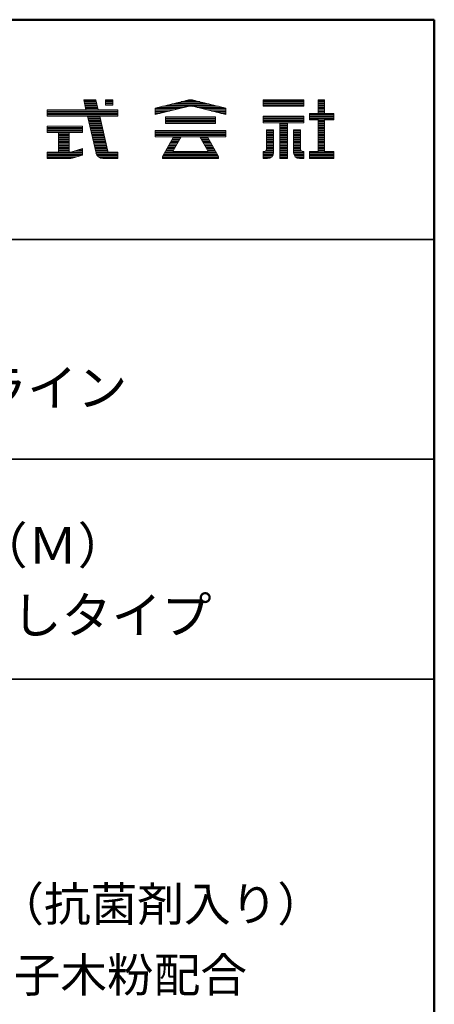
# Model space of a CAD drawing. Units: millimetres. Extents: x -613 to 600, y -415 to 416.
# Drawn here: x 502 to 587, y 214 to 416 of the extents above; entities that cross this region are included whole.
import ezdxf

# ---------------------------------------------------------------- set-up
doc = ezdxf.new("R2010")
doc.units = ezdxf.units.MM
doc.header["$LTSCALE"] = 5
for name, color, linetype in [('moji', 7, 'Continuous'), ('sunpou', 7, 'Continuous'), ('zumenwaku', 7, 'Continuous')]:
    doc.layers.add(name, color=color, linetype=linetype)
doc.styles.add('ＭＳ Ｐゴシック', font='txt', dxfattribs={"height": 1})

# ---------------------------------------------------------------- blocks, each defined once
blk = doc.blocks.new('nakalogo_0-2_')
at = {"layer": 'sunpou', "color": 6, "linetype": 'Continuous', "lineweight": 5}
for p, q in [((102.41, -99.01), (100.32, -99.01)), ((100.32, -99.01), (100.71, -100.71)), ((102.8, -100.71), (102.41, -99.01)), ((105.32, -99.01), (104.02, -99.01)), ((104.02, -99.01), (104.02, -99.9)), ((105.32, -99.9), (105.32, -99.01)), ((117.85, -99.09), (112.54, -100.41)), ((124.54, -100.41), (119.23, -99.09)), ((137.86, -99.01), (130.96, -99.01)), ((130.96, -99.01), (130.96, -100.11)), ((137.86, -100.11), (137.86, -99.01)), ((141.41, -99.01), (140.31, -99.01)), ((140.31, -99.01), (140.31, -101.31)), ((141.41, -101.31), (141.41, -99.01)), ((100.71, -100.71), (94.12, -100.71)), ((94.12, -100.71), (94.12, -101.81)), ((106.12, -100.71), (102.8, -100.71)), ((104.02, -99.9), (105.32, -99.9)), ((106.12, -101.81), (106.12, -100.71)), ((112.54, -101.51), (118.14, -100.12)), ((112.54, -100.41), (112.54, -101.51)), ((118.91, -100.11), (124.54, -101.51)), ((124.54, -101.51), (124.54, -100.41)), ((130.96, -100.11), (137.86, -100.11)), ((94.12, -101.81), (100.97, -101.81)), ((100.97, -101.81), (102.43, -108.08)), ((104.42, -107.74), (103.06, -101.81)), ((103.06, -101.81), (106.12, -101.81)), ((122.8, -101.93), (114.28, -101.93)), ((114.28, -101.93), (114.28, -103.03)), ((122.8, -103.03), (122.8, -101.93)), ((137.86, -101.81), (130.96, -101.81)), ((130.96, -101.81), (130.96, -102.91)), ((137.86, -102.91), (137.86, -101.81)), ((140.31, -101.31), (138.86, -101.31)), ((138.86, -101.31), (138.86, -102.41)), ((138.86, -102.41), (140.31, -102.41)), ((140.31, -102.41), (140.31, -107.81)), ((142.96, -101.31), (141.41, -101.31)), ((141.41, -102.41), (142.96, -102.41)), ((141.41, -107.81), (141.41, -102.41)), ((142.96, -102.41), (142.96, -101.31)), ((100.12, -103.49), (94.12, -103.49)), ((94.12, -103.49), (94.12, -104.59)), ((100.12, -104.59), (100.12, -103.49)), ((114.28, -103.03), (122.8, -103.03)), ((130.96, -102.91), (133.75, -102.91)), ((131.5, -104.11), (131.5, -107.4)), ((132.7, -104.11), (131.5, -104.11)), ((132.7, -108.01), (132.7, -104.11)), ((133.75, -102.91), (133.75, -109.01)), ((135.07, -109.01), (135.07, -102.91)), ((135.07, -102.91), (137.86, -102.91)), ((136.12, -104.11), (136.12, -108.02)), ((137.32, -104.11), (136.12, -104.11)), ((137.32, -107.4), (137.32, -104.11)), ((94.12, -104.59), (96.02, -104.59)), ((96.02, -104.59), (96.02, -107.91)), ((97.87, -107.91), (97.87, -104.59)), ((97.87, -104.59), (100.12, -104.59)), ((124.54, -104.23), (112.54, -104.23)), ((112.54, -104.23), (112.54, -105.33)), ((112.54, -105.33), (115.66, -105.33)), ((115.66, -105.33), (113.74, -108.65)), ((115.58, -107.68), (116.93, -105.33)), ((116.93, -105.33), (120.15, -105.33)), ((120.15, -105.33), (121.5, -107.68)), ((123.34, -108.66), (121.42, -105.33)), ((121.42, -105.33), (124.54, -105.33)), ((124.54, -105.33), (124.54, -104.23)), ((100.12, -107.33), (98.12, -107.91)), ((100.12, -108.43), (100.12, -107.33)), ((96.02, -107.91), (94.12, -107.91)), ((94.12, -107.91), (94.12, -109.01)), ((94.12, -109.01), (97.84, -109.01)), ((98.12, -107.91), (97.87, -107.91)), ((98.37, -108.94), (100.12, -108.43)), ((103.59, -109.01), (106.12, -109.01)), ((104.46, -107.91), (104.43, -107.77)), ((104.61, -107.91), (104.46, -107.91)), ((106.12, -107.91), (104.63, -107.91)), ((106.12, -109.01), (106.12, -107.91)), ((113.74, -108.65), (113.74, -109.01)), ((113.74, -109.01), (123.34, -109.01)), ((115.58, -107.83), (115.58, -107.68)), ((121.5, -107.83), (115.58, -107.83)), ((121.5, -107.68), (121.5, -107.83)), ((123.34, -109.01), (123.34, -108.66)), ((131.1, -107.81), (130.96, -107.81)), ((130.96, -107.81), (130.96, -109.01)), ((130.96, -109.01), (131.7, -109.01)), ((133.75, -109.01), (135.07, -109.01)), ((137.12, -109.01), (137.86, -109.01)), ((137.86, -107.81), (137.72, -107.81)), ((137.86, -109.01), (137.86, -107.81)), ((140.31, -107.81), (138.86, -107.81)), ((138.86, -107.81), (138.86, -109.01)), ((138.86, -109.01), (142.96, -109.01)), ((142.96, -107.81), (141.41, -107.81)), ((142.96, -109.01), (142.96, -107.81))]:
    blk.add_line(p, q, dxfattribs=at)
at = {"layer": 'sunpou', "color": 4, "linetype": 'Continuous', "lineweight": 5}
for p, q in [((100.32, -99.01), (102.41, -99.01)), ((100.32, -99.01), (100.71, -100.71)), ((102.41, -99.01), (102.8, -100.71)), ((104.02, -99.01), (105.32, -99.01)), ((104.02, -99.01), (104.02, -99.9)), ((105.32, -99.01), (105.32, -99.9)), ((112.54, -100.41), (117.86, -99.09)), ((119.22, -99.09), (124.54, -100.41)), ((130.96, -99.01), (137.86, -99.01)), ((130.96, -99.01), (130.96, -100.11)), ((137.86, -99.01), (137.86, -100.11)), ((140.31, -99.01), (141.41, -99.01)), ((140.31, -99.01), (140.31, -101.31)), ((141.41, -99.01), (141.41, -101.31)), ((94.12, -100.71), (100.71, -100.71)), ((94.12, -100.71), (94.12, -101.81)), ((102.8, -100.71), (106.12, -100.71)), ((105.32, -99.9), (104.02, -99.9)), ((106.12, -100.71), (106.12, -101.81)), ((112.54, -101.51), (118.2, -100.11)), ((112.54, -100.41), (112.54, -101.51)), ((118.88, -100.11), (124.54, -101.51)), ((124.54, -100.41), (124.54, -101.51)), ((130.96, -100.11), (137.86, -100.11)), ((94.12, -101.81), (100.97, -101.81)), ((100.97, -101.81), (102.43, -108.08)), ((103.06, -101.81), (106.12, -101.81)), ((103.06, -101.81), (104.46, -107.91)), ((114.28, -101.93), (122.8, -101.93)), ((114.28, -101.93), (114.28, -103.03)), ((122.8, -101.93), (122.8, -103.03)), ((130.96, -101.81), (137.86, -101.81)), ((130.96, -101.81), (130.96, -102.91)), ((137.86, -101.81), (137.86, -102.91)), ((138.86, -101.31), (140.31, -101.31)), ((138.86, -101.31), (138.86, -102.41)), ((138.86, -102.41), (140.31, -102.41)), ((140.31, -102.41), (140.31, -107.81)), ((141.41, -101.31), (142.96, -101.31)), ((141.41, -102.41), (141.41, -107.81)), ((142.96, -102.41), (141.41, -102.41)), ((142.96, -101.31), (142.96, -102.41)), ((100.12, -103.49), (94.12, -103.49)), ((94.12, -103.49), (94.12, -104.59)), ((100.12, -104.59), (100.12, -103.49)), ((114.28, -103.03), (122.8, -103.03)), ((130.96, -102.91), (133.75, -102.91)), ((131.5, -104.11), (131.5, -107.41)), ((131.5, -104.11), (132.7, -104.11)), ((132.7, -104.11), (132.7, -108.01)), ((133.75, -102.91), (133.75, -109.01)), ((135.07, -102.91), (135.07, -109.01)), ((135.07, -102.91), (137.86, -102.91)), ((136.12, -104.11), (136.12, -108.01)), ((136.12, -104.11), (137.32, -104.11)), ((137.32, -104.11), (137.32, -107.41)), ((94.12, -104.59), (96.02, -104.59)), ((96.02, -104.59), (96.02, -107.91)), ((97.87, -104.59), (100.12, -104.59)), ((97.87, -107.91), (97.87, -104.59)), ((112.54, -104.23), (124.54, -104.23)), ((112.54, -104.23), (112.54, -105.33)), ((112.54, -105.33), (115.67, -105.33)), ((115.66, -105.33), (113.74, -108.65)), ((116.93, -105.33), (115.58, -107.68)), ((116.94, -105.33), (120.15, -105.33)), ((120.15, -105.33), (121.5, -107.68)), ((121.42, -105.33), (123.34, -108.66)), ((121.42, -105.33), (124.54, -105.33)), ((124.54, -104.23), (124.54, -105.33)), ((98.12, -107.91), (100.12, -107.33)), ((100.12, -107.33), (100.12, -108.43)), ((96.02, -107.91), (94.12, -107.91)), ((94.12, -107.91), (94.12, -109.01)), ((94.12, -109.01), (97.84, -109.01)), ((98.12, -107.91), (97.87, -107.91)), ((98.39, -108.93), (100.12, -108.43)), ((103.59, -109.01), (106.12, -109.01)), ((104.46, -107.91), (106.12, -107.91)), ((106.12, -107.91), (106.12, -109.01)), ((106.12, -107.91), (106.12, -109.01)), ((113.74, -109.01), (113.74, -108.66)), ((113.74, -109.01), (123.34, -109.01)), ((115.58, -107.83), (115.58, -107.68)), ((115.58, -107.83), (121.5, -107.83)), ((121.5, -107.83), (121.5, -107.68)), ((123.34, -109.01), (123.34, -108.66)), ((130.96, -107.81), (131.1, -107.81)), ((130.96, -107.81), (130.96, -109.01)), ((130.96, -109.01), (131.7, -109.01)), ((133.75, -109.01), (135.07, -109.01)), ((137.12, -109.01), (137.86, -109.01)), ((137.72, -107.81), (137.86, -107.81)), ((137.86, -107.81), (137.86, -109.01)), ((138.86, -107.81), (140.31, -107.81)), ((138.86, -107.81), (138.86, -109.01)), ((138.86, -109.01), (142.96, -109.01)), ((142.96, -107.81), (141.41, -107.81)), ((142.96, -107.81), (142.96, -109.01))]:
    blk.add_line(p, q, dxfattribs=at)
at = {"layer": 'sunpou', "color": 6, "linetype": 'Continuous', "lineweight": 20}
for p, q in [((102.44, -99.11), (100.34, -99.11)), ((105.32, -99.11), (104.02, -99.11)), ((119.31, -99.11), (117.77, -99.11)), ((137.86, -99.11), (130.96, -99.11)), ((141.41, -99.11), (140.31, -99.11)), ((106.12, -100.71), (94.12, -100.71)), ((102.48, -99.31), (100.39, -99.31)), ((102.53, -99.51), (100.43, -99.51)), ((102.57, -99.71), (100.48, -99.71)), ((102.62, -99.91), (100.53, -99.91)), ((102.67, -100.11), (100.57, -100.11)), ((102.71, -100.31), (100.62, -100.31)), ((102.76, -100.51), (100.67, -100.51)), ((105.32, -99.31), (104.02, -99.31)), ((105.32, -99.51), (104.02, -99.51)), ((105.32, -99.71), (104.02, -99.71)), ((116.58, -100.51), (112.54, -100.51)), ((115.77, -100.71), (112.54, -100.71)), ((117.39, -100.31), (112.94, -100.31)), ((118.19, -100.11), (113.75, -100.11)), ((122.53, -99.91), (114.55, -99.91)), ((121.72, -99.71), (115.36, -99.71)), ((120.92, -99.51), (116.16, -99.51)), ((120.11, -99.31), (116.97, -99.31)), ((123.33, -100.11), (118.88, -100.11)), ((124.14, -100.31), (119.69, -100.31)), ((124.54, -100.51), (120.5, -100.51)), ((124.54, -100.71), (121.31, -100.71)), ((137.86, -99.31), (130.96, -99.31)), ((137.86, -99.51), (130.96, -99.51)), ((137.86, -99.71), (130.96, -99.71)), ((137.86, -99.91), (130.96, -99.91)), ((137.86, -100.11), (130.96, -100.11)), ((141.41, -99.31), (140.31, -99.31)), ((141.41, -99.51), (140.31, -99.51)), ((141.41, -99.71), (140.31, -99.71)), ((141.41, -99.91), (140.31, -99.91)), ((141.41, -100.11), (140.31, -100.11)), ((141.41, -100.31), (140.31, -100.31)), ((141.41, -100.51), (140.31, -100.51)), ((141.41, -100.71), (140.31, -100.71)), ((106.12, -100.91), (94.12, -100.91)), ((106.12, -101.11), (94.12, -101.11)), ((106.12, -101.31), (94.12, -101.31)), ((106.12, -101.51), (94.12, -101.51)), ((106.12, -101.71), (94.12, -101.71)), ((103.08, -101.91), (100.99, -101.91)), ((103.13, -102.11), (101.04, -102.11)), ((103.17, -102.31), (101.08, -102.31)), ((114.96, -100.91), (112.54, -100.91)), ((114.16, -101.11), (112.54, -101.11)), ((113.35, -101.31), (112.54, -101.31)), ((122.8, -102.11), (114.28, -102.11)), ((122.8, -102.31), (114.28, -102.31)), ((124.54, -100.91), (122.12, -100.91)), ((124.54, -101.11), (122.93, -101.11)), ((124.54, -101.31), (123.73, -101.31)), ((137.86, -101.91), (130.96, -101.91)), ((137.86, -102.11), (130.96, -102.11)), ((137.86, -102.31), (130.96, -102.31)), ((142.96, -101.31), (138.86, -101.31)), ((142.96, -101.51), (138.86, -101.51)), ((142.96, -101.71), (138.86, -101.71)), ((142.96, -101.91), (138.86, -101.91)), ((142.96, -102.11), (138.86, -102.11)), ((142.96, -102.31), (138.86, -102.31)), ((141.41, -100.91), (140.31, -100.91)), ((141.41, -101.11), (140.31, -101.11)), ((100.12, -103.51), (94.12, -103.51)), ((100.12, -103.71), (94.12, -103.71)), ((100.12, -103.91), (94.12, -103.91)), ((100.12, -104.11), (94.12, -104.11)), ((103.22, -102.51), (101.13, -102.51)), ((103.27, -102.71), (101.18, -102.71)), ((103.31, -102.91), (101.22, -102.91)), ((103.36, -103.11), (101.27, -103.11)), ((103.4, -103.31), (101.32, -103.31)), ((103.45, -103.51), (101.36, -103.51)), ((103.5, -103.71), (101.41, -103.71)), ((103.54, -103.91), (101.46, -103.91)), ((103.59, -104.11), (101.5, -104.11)), ((122.8, -102.51), (114.28, -102.51)), ((122.8, -102.71), (114.28, -102.71)), ((122.8, -102.91), (114.28, -102.91)), ((137.86, -102.51), (130.96, -102.51)), ((137.86, -102.71), (130.96, -102.71)), ((132.7, -104.11), (131.5, -104.11)), ((135.07, -102.91), (133.75, -102.91)), ((135.07, -103.11), (133.75, -103.11)), ((135.07, -103.31), (133.75, -103.31)), ((135.07, -103.51), (133.75, -103.51)), ((135.07, -103.71), (133.75, -103.71)), ((135.07, -103.91), (133.75, -103.91)), ((135.07, -104.11), (133.75, -104.11)), ((137.32, -104.11), (136.12, -104.11)), ((141.41, -102.51), (140.31, -102.51)), ((141.41, -102.71), (140.31, -102.71)), ((141.41, -102.91), (140.31, -102.91)), ((141.41, -103.11), (140.31, -103.11)), ((141.41, -103.31), (140.31, -103.31)), ((141.41, -103.51), (140.31, -103.51)), ((141.41, -103.71), (140.31, -103.71)), ((141.41, -103.91), (140.31, -103.91)), ((141.41, -104.11), (140.31, -104.11)), ((100.12, -104.31), (94.12, -104.31)), ((100.12, -104.51), (94.12, -104.51)), ((97.87, -104.71), (96.02, -104.71)), ((97.87, -104.91), (96.02, -104.91)), ((97.87, -105.11), (96.02, -105.11)), ((97.87, -105.31), (96.02, -105.31)), ((97.87, -105.51), (96.02, -105.51)), ((97.87, -105.71), (96.02, -105.71)), ((103.63, -104.31), (101.55, -104.31)), ((103.68, -104.51), (101.6, -104.51)), ((103.73, -104.71), (101.64, -104.71)), ((103.77, -104.91), (101.69, -104.91)), ((103.82, -105.11), (101.74, -105.11)), ((103.86, -105.31), (101.78, -105.31)), ((103.91, -105.51), (101.83, -105.51)), ((103.96, -105.71), (101.87, -105.71)), ((124.54, -104.31), (112.54, -104.31)), ((124.54, -104.51), (112.54, -104.51)), ((124.54, -104.71), (112.54, -104.71)), ((124.54, -104.91), (112.54, -104.91)), ((124.54, -105.11), (112.54, -105.11)), ((124.54, -105.31), (112.54, -105.31)), ((116.71, -105.71), (115.44, -105.71)), ((116.83, -105.51), (115.56, -105.51)), ((121.52, -105.51), (120.25, -105.51)), ((121.64, -105.71), (120.37, -105.71)), ((132.7, -104.31), (131.5, -104.31)), ((132.7, -104.51), (131.5, -104.51)), ((132.7, -104.71), (131.5, -104.71)), ((132.7, -104.91), (131.5, -104.91)), ((132.7, -105.11), (131.5, -105.11)), ((132.7, -105.31), (131.5, -105.31)), ((132.7, -105.51), (131.5, -105.51)), ((132.7, -105.71), (131.5, -105.71)), ((135.07, -104.31), (133.75, -104.31)), ((135.07, -104.51), (133.75, -104.51)), ((135.07, -104.71), (133.75, -104.71)), ((135.07, -104.91), (133.75, -104.91)), ((135.07, -105.11), (133.75, -105.11)), ((135.07, -105.31), (133.75, -105.31)), ((135.07, -105.51), (133.75, -105.51)), ((135.07, -105.71), (133.75, -105.71)), ((137.32, -104.31), (136.12, -104.31)), ((137.32, -104.51), (136.12, -104.51)), ((137.32, -104.71), (136.12, -104.71)), ((137.32, -104.91), (136.12, -104.91)), ((137.32, -105.11), (136.12, -105.11)), ((137.32, -105.31), (136.12, -105.31)), ((137.32, -105.51), (136.12, -105.51)), ((137.32, -105.71), (136.12, -105.71)), ((141.41, -104.31), (140.31, -104.31)), ((141.41, -104.51), (140.31, -104.51)), ((141.41, -104.71), (140.31, -104.71)), ((141.41, -104.91), (140.31, -104.91)), ((141.41, -105.11), (140.31, -105.11)), ((141.41, -105.31), (140.31, -105.31)), ((141.41, -105.51), (140.31, -105.51)), ((141.41, -105.71), (140.31, -105.71)), ((97.87, -105.91), (96.02, -105.91)), ((97.87, -106.11), (96.02, -106.11)), ((97.87, -106.31), (96.02, -106.31)), ((97.87, -106.51), (96.02, -106.51)), ((97.87, -106.71), (96.02, -106.71)), ((97.87, -106.91), (96.02, -106.91)), ((97.87, -107.11), (96.02, -107.11)), ((97.87, -107.31), (96.02, -107.31)), ((97.87, -107.51), (96.02, -107.51)), ((100.12, -107.51), (99.51, -107.51)), ((104, -105.91), (101.92, -105.91)), ((104.05, -106.11), (101.97, -106.11)), ((104.09, -106.31), (102.01, -106.31)), ((104.14, -106.51), (102.06, -106.51)), ((104.19, -106.71), (102.11, -106.71)), ((104.23, -106.91), (102.15, -106.91)), ((104.28, -107.11), (102.2, -107.11)), ((104.32, -107.31), (102.25, -107.31)), ((104.37, -107.51), (102.29, -107.51)), ((115.68, -107.51), (114.41, -107.51)), ((115.79, -107.31), (114.52, -107.31)), ((115.91, -107.11), (114.64, -107.11)), ((116.02, -106.91), (114.75, -106.91)), ((116.14, -106.71), (114.87, -106.71)), ((116.25, -106.51), (114.98, -106.51)), ((116.37, -106.31), (115.1, -106.31)), ((116.48, -106.11), (115.21, -106.11)), ((116.6, -105.91), (115.33, -105.91)), ((121.75, -105.91), (120.48, -105.91)), ((121.87, -106.11), (120.6, -106.11)), ((121.98, -106.31), (120.71, -106.31)), ((122.1, -106.51), (120.83, -106.51)), ((122.21, -106.71), (120.94, -106.71)), ((122.33, -106.91), (121.06, -106.91)), ((122.44, -107.11), (121.17, -107.11)), ((122.56, -107.31), (121.29, -107.31)), ((122.67, -107.51), (121.4, -107.51)), ((132.7, -107.51), (131.49, -107.51)), ((132.7, -105.91), (131.5, -105.91)), ((132.7, -106.11), (131.5, -106.11)), ((132.7, -106.31), (131.5, -106.31)), ((132.7, -106.51), (131.5, -106.51)), ((132.7, -106.71), (131.5, -106.71)), ((132.7, -106.91), (131.5, -106.91)), ((132.7, -107.11), (131.5, -107.11)), ((132.7, -107.31), (131.5, -107.31)), ((135.07, -105.91), (133.75, -105.91)), ((135.07, -106.11), (133.75, -106.11)), ((135.07, -106.31), (133.75, -106.31)), ((135.07, -106.51), (133.75, -106.51)), ((135.07, -106.71), (133.75, -106.71)), ((135.07, -106.91), (133.75, -106.91)), ((135.07, -107.11), (133.75, -107.11)), ((135.07, -107.31), (133.75, -107.31)), ((135.07, -107.51), (133.75, -107.51)), ((137.32, -105.91), (136.12, -105.91)), ((137.32, -106.11), (136.12, -106.11)), ((137.32, -106.31), (136.12, -106.31)), ((137.32, -106.51), (136.12, -106.51)), ((137.32, -106.71), (136.12, -106.71)), ((137.32, -106.91), (136.12, -106.91)), ((137.32, -107.11), (136.12, -107.11)), ((137.32, -107.31), (136.12, -107.31)), ((137.33, -107.51), (136.12, -107.51)), ((141.41, -105.91), (140.31, -105.91)), ((141.41, -106.11), (140.31, -106.11)), ((141.41, -106.31), (140.31, -106.31)), ((141.41, -106.51), (140.31, -106.51)), ((141.41, -106.71), (140.31, -106.71)), ((141.41, -106.91), (140.31, -106.91)), ((141.41, -107.11), (140.31, -107.11)), ((141.41, -107.31), (140.31, -107.31)), ((141.41, -107.51), (140.31, -107.51)), ((100.12, -107.91), (94.12, -107.91)), ((100.12, -108.11), (94.12, -108.11)), ((100.12, -108.31), (94.12, -108.31)), ((99.85, -108.51), (94.12, -108.51)), ((99.16, -108.71), (94.12, -108.71)), ((98.47, -108.91), (94.12, -108.91)), ((97.87, -107.71), (96.02, -107.71)), ((100.12, -107.71), (98.81, -107.71)), ((104.42, -107.71), (102.34, -107.71)), ((106.12, -107.91), (102.39, -107.91)), ((106.12, -108.11), (102.44, -108.11)), ((106.12, -108.31), (102.51, -108.31)), ((106.12, -108.51), (102.62, -108.51)), ((106.12, -108.71), (102.8, -108.71)), ((106.12, -108.91), (103.12, -108.91)), ((123.34, -108.71), (113.74, -108.71)), ((123.34, -108.91), (113.74, -108.91)), ((123.25, -108.51), (113.83, -108.51)), ((123.14, -108.31), (113.94, -108.31)), ((123.02, -108.11), (114.06, -108.11)), ((122.91, -107.91), (114.17, -107.91)), ((115.58, -107.71), (114.29, -107.71)), ((122.79, -107.71), (121.5, -107.71)), ((132.7, -107.91), (130.96, -107.91)), ((132.69, -108.11), (130.96, -108.11)), ((132.65, -108.31), (130.96, -108.31)), ((132.56, -108.51), (130.96, -108.51)), ((132.41, -108.71), (130.96, -108.71)), ((132.13, -108.91), (130.96, -108.91)), ((132.7, -107.71), (131.36, -107.71)), ((135.07, -107.71), (133.75, -107.71)), ((135.07, -107.91), (133.75, -107.91)), ((135.07, -108.11), (133.75, -108.11)), ((135.07, -108.31), (133.75, -108.31)), ((135.07, -108.51), (133.75, -108.51)), ((135.07, -108.71), (133.75, -108.71)), ((135.07, -108.91), (133.75, -108.91)), ((137.46, -107.71), (136.12, -107.71)), ((137.86, -107.91), (136.12, -107.91)), ((137.86, -108.11), (136.13, -108.11)), ((137.86, -108.31), (136.17, -108.31)), ((137.86, -108.51), (136.26, -108.51)), ((137.86, -108.71), (136.41, -108.71)), ((137.86, -108.91), (136.69, -108.91)), ((142.96, -107.91), (138.86, -107.91)), ((142.96, -108.11), (138.86, -108.11)), ((142.96, -108.31), (138.86, -108.31)), ((142.96, -108.51), (138.86, -108.51)), ((142.96, -108.71), (138.86, -108.71)), ((142.96, -108.91), (138.86, -108.91)), ((141.41, -107.71), (140.31, -107.71))]:
    blk.add_line(p, q, dxfattribs=at)
at = {"layer": 'sunpou', "color": 6, "linetype": 'Continuous', "lineweight": 5}
for centre, radius, start, end in [((118.54, -102.01), 3, 76.7343, 103.266), ((118.54, -101.57), 1.5, 75.7572, 105.4447), ((131.1, -107.41), 0.4, 270, 0.573), ((137.72, -107.41), 0.4, 179.427, 270), ((97.84, -107.01), 2, 270, 285.4509), ((103.59, -107.81), 1.2, 193.0877, 270), ((104.62, -107.71), 0.2, 187.799, 198.117), ((104.62, -107.71), 0.2, 267.5688, 272.4312), ((131.7, -108.01), 1, 270, 0), ((137.12, -108.01), 1, 180.5125, 270)]:
    blk.add_arc(centre, radius, start, end, dxfattribs=at)
at = {"layer": 'sunpou', "color": 4, "linetype": 'Continuous', "lineweight": 5}
for centre, radius, start, end in [((118.54, -102.01), 3, 76.8669, 103.133), ((118.54, -101.57), 1.5, 76.8669, 103.133), ((131.1, -107.41), 0.4, 270, 0), ((137.72, -107.41), 0.4, 180, 270), ((97.84, -107.01), 2, 270, 286.102), ((103.59, -107.81), 1.2, 193.0877, 270), ((104.62, -107.71), 0.2, 192.962, 270), ((131.7, -108.01), 1, 270, 0), ((137.12, -108.01), 1, 180, 270)]:
    blk.add_arc(centre, radius, start, end, dxfattribs=at)
blk = doc.blocks.new('ナカ工業ロゴa_0-2_')
at = {"layer": 'sunpou', "color": 4, "linetype": 'Continuous', "lineweight": 5}
blk.add_blockref('nakalogo_0-2_', (0, 13.86), dxfattribs=at)

msp = doc.modelspace()

# ---------------------------------------------------------------- linework, layer by layer
at = {"layer": 'zumenwaku', "color": 6, "linetype": 'Continuous', "lineweight": 50}
for p, q in [((587.27, 415.56), (-612.73, 415.56)), ((587.27, -415.44), (587.27, 415.56))]:
    msp.add_line(p, q, dxfattribs=at)
at = {"layer": 'zumenwaku', "color": 6, "linetype": 'Continuous', "lineweight": 35}
for p, q in [((374.27, 370.56), (587.27, 370.56)), ((374.27, 325.56), (587.27, 325.56)), ((374.27, 280.56), (587.27, 280.56))]:
    msp.add_line(p, q, dxfattribs=at)

# ---------------------------------------------------------------- block references
at = {"layer": 'sunpou', "color": 7, "linetype": 'Continuous', "lineweight": 18, "xscale": 1.199999999998909, "yscale": 1.199999999998909}
msp.add_blockref('ナカ工業ロゴa_0-2_', (395.13, 501.32), dxfattribs=at)

# ---------------------------------------------------------------- texts
at = {"layer": 'moji', "color": 2, "linetype": 'Continuous', "lineweight": 5, "style": 'ＭＳ Ｐゴシック'}
for s, height, p in [('セフティーライン', 7.5, (442.57, 336.44)), ('NWR-150V（Ｍ）', 7.5, (444.46, 304.16)), ('手摺兼用壁持ち出しタイプ', 7.5, (418.92, 289.88)), ('（抗菌剤入り）', 7, (497.84, 230.99))]:
    msp.add_text(s, height=height, dxfattribs=at).set_placement(p)
at = {"layer": 'moji', "color": 2, "linetype": 'Continuous', "lineweight": 5, "style": 'ＭＳ Ｐゴシック', "width": 1.000485}
msp.add_text('木目調色は超微粒子木粉配合', height=6.9966, dxfattribs=at).set_placement((424.8, 216.47))

doc.saveas('drawing.dxf')
